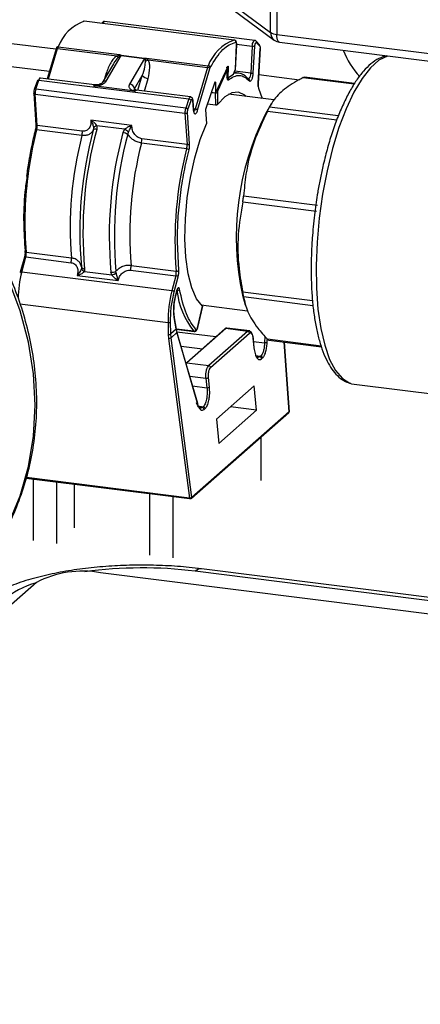
# Model space of a CAD drawing. Units: millimetres. Extents: x 4 to 416, y 4 to 293.
# Drawn here: x 342 to 346, y 198 to 209 of the extents above; entities that cross this region are included whole.
import ezdxf

# ---------------------------------------------------------------- set-up
doc = ezdxf.new("R2010")
doc.units = ezdxf.units.MM

msp = doc.modelspace()

# ---------------------------------------------------------------- linework, layer by layer
at = {"color": 7, "linetype": 'Continuous', "lineweight": 25}
for p, q in [((344.538, 209.215), (344.538, 210.533)), ((344.609, 210.51), (344.609, 209.193)), ((344.081, 209.552), (344.538, 209.215)), ((342.071, 208.777), (336.139, 209.524)), ((344.122, 209.466), (344.578, 209.129)), ((344.132, 209.13), (342.458, 209.341)), ((342.46, 209.341), (342.458, 209.341)), ((344.133, 209.13), (342.46, 209.341)), ((344.362, 209.126), (342.688, 209.337)), ((341.557, 209.104), (342.145, 209.03)), ((344.132, 209.13), (344.133, 209.13)), ((344.414, 209.078), (344.378, 209.117)), ((344.609, 209.193), (348.13, 208.749)), ((344.639, 209.105), (348.159, 208.662)), ((342.146, 209.032), (342.047, 208.696)), ((342.061, 208.695), (342.162, 209.036)), ((342.15, 209.039), (342.146, 209.028)), ((342.162, 209.036), (342.824, 208.953)), ((342.168, 209.053), (342.854, 208.967)), ((344.159, 209.078), (344.145, 208.796)), ((344.147, 208.803), (344.16, 209.08)), ((344.16, 209.085), (344.335, 209.062)), ((344.16, 209.08), (344.16, 209.08)), ((344.335, 209.062), (344.318, 208.76)), ((344.346, 208.761), (344.364, 209.063)), ((344.383, 209.1), (344.418, 209.061)), ((344.423, 209.035), (344.4, 208.646)), ((344.401, 208.647), (344.424, 209.036)), ((342.705, 208.671), (342.871, 208.956)), ((342.824, 208.953), (342.85, 208.96)), ((342.857, 208.951), (342.838, 208.935)), ((342.871, 208.956), (342.87, 208.956)), ((342.871, 208.958), (342.872, 208.958)), ((343.131, 208.923), (342.871, 208.956)), ((342.872, 208.958), (343.132, 208.925)), ((343.131, 208.923), (342.964, 208.639)), ((343.131, 208.923), (343.131, 208.923)), ((343.132, 208.925), (343.132, 208.925)), ((343.142, 208.897), (343.138, 208.915)), ((343.153, 208.922), (343.173, 208.909)), ((343.156, 208.929), (343.842, 208.842)), ((343.173, 208.909), (343.835, 208.825)), ((342.786, 208.866), (342.662, 208.654)), ((343.835, 208.825), (343.698, 208.36)), ((343.725, 208.347), (343.861, 208.812)), ((343.861, 208.812), (343.865, 208.822)), ((344.061, 208.835), (343.926, 208.541)), ((343.957, 208.579), (344.056, 208.799)), ((344.056, 208.799), (344.053, 208.72)), ((344.054, 208.722), (344.059, 208.822)), ((344.058, 208.831), (344.066, 208.83)), ((344.066, 208.83), (344.061, 208.708)), ((344.125, 208.75), (344.145, 208.796)), ((344.318, 208.76), (344.14, 208.783)), ((341.938, 208.677), (341.902, 208.576)), ((341.919, 208.581), (341.954, 208.682)), ((341.941, 208.68), (341.938, 208.672)), ((341.954, 208.682), (343.627, 208.472)), ((342.576, 208.63), (341.973, 208.706)), ((342.706, 208.761), (342.687, 208.697)), ((343.022, 208.587), (343.108, 208.734)), ((343.059, 208.569), (343.108, 208.734)), ((343.132, 208.56), (343.173, 208.702)), ((344.053, 208.72), (344.053, 208.715)), ((344.061, 208.708), (344.054, 208.709)), ((344.061, 208.708), (344.125, 208.75)), ((344.184, 208.76), (344.132, 208.766)), ((344.407, 208.745), (344.863, 208.687)), ((344.904, 208.713), (345.473, 208.641)), ((345.476, 208.646), (344.918, 208.716)), ((343.592, 208.37), (341.919, 208.581)), ((343.03, 208.561), (342.563, 208.62)), ((343.023, 208.575), (343.022, 208.587)), ((343.646, 208.495), (343.043, 208.571)), ((343.917, 208.659), (343.812, 208.354)), ((343.923, 208.657), (343.916, 208.658)), ((343.923, 208.657), (343.926, 208.541)), ((344.4, 208.646), (344.399, 208.633)), ((344.406, 208.591), (344.444, 208.477)), ((341.897, 208.532), (341.919, 208.184)), ((341.911, 208.524), (343.584, 208.313)), ((341.934, 208.175), (341.911, 208.524)), ((343.627, 208.472), (343.592, 208.37)), ((343.617, 208.355), (343.653, 208.456)), ((343.653, 208.456), (343.656, 208.464)), ((343.672, 208.453), (343.678, 208.347)), ((343.68, 208.352), (343.673, 208.457)), ((343.878, 208.547), (343.926, 208.541)), ((343.878, 208.545), (343.922, 208.54)), ((343.922, 208.54), (343.922, 208.542)), ((343.922, 208.54), (343.923, 208.406)), ((343.951, 208.544), (343.951, 208.545)), ((343.952, 208.414), (343.951, 208.544)), ((344.576, 208.461), (344.069, 208.525)), ((343.698, 208.36), (343.679, 208.362)), ((343.812, 208.354), (343.824, 208.196)), ((343.834, 208.418), (343.923, 208.406)), ((344.546, 208.417), (344.481, 208.306)), ((344.505, 208.337), (345.277, 208.239)), ((345.294, 208.283), (344.526, 208.379)), ((342.99, 208.176), (342.533, 208.234)), ((343.584, 208.313), (343.607, 207.964)), ((343.613, 208.32), (343.613, 208.325)), ((343.636, 207.972), (343.613, 208.32)), ((341.92, 208.182), (341.919, 208.184)), ((342.434, 208.064), (341.929, 208.128)), ((342.438, 208.111), (341.934, 208.175)), ((342.563, 208.151), (342.56, 208.126)), ((342.602, 208.174), (342.589, 208.191)), ((342.602, 208.174), (342.599, 208.133)), ((342.911, 208.135), (342.602, 208.174)), ((342.911, 208.135), (342.892, 208.096)), ((342.93, 208.148), (342.911, 208.135)), ((342.946, 208.078), (342.953, 208.102)), ((343.607, 207.964), (343.103, 208.028)), ((343.603, 207.917), (343.098, 207.98)), ((345.062, 207.285), (344.238, 207.389)), ((344.229, 207.323), (345.053, 207.219)), ((343.514, 206.56), (343.499, 206.877)), ((341.792, 206.705), (341.747, 206.538)), ((341.763, 206.541), (341.808, 206.709)), ((341.808, 206.709), (342.313, 206.645)), ((341.813, 206.761), (342.317, 206.698)), ((342.428, 206.599), (342.428, 206.582)), ((342.464, 206.577), (342.462, 206.548)), ((342.982, 206.614), (343.486, 206.551)), ((343.437, 206.33), (341.763, 206.541)), ((342.381, 206.503), (342.411, 206.513)), ((342.381, 206.503), (342.839, 206.445)), ((342.462, 206.548), (342.767, 206.509)), ((342.767, 206.509), (342.757, 206.54)), ((342.816, 206.533), (342.814, 206.551)), ((342.977, 206.562), (343.481, 206.498)), ((343.481, 206.498), (343.437, 206.33)), ((343.463, 206.319), (343.508, 206.486)), ((342.815, 206.462), (342.839, 206.445)), ((343.494, 206.338), (343.481, 206.287)), ((343.481, 206.284), (343.495, 206.334)), ((344.226, 206.282), (344.256, 206.176)), ((345.007, 206.218), (344.229, 206.316)), ((344.238, 206.266), (345.012, 206.169)), ((341.743, 206.187), (343.395, 205.979)), ((343.778, 206.161), (343.724, 205.92)), ((343.725, 205.918), (343.779, 206.159)), ((343.765, 206.174), (344.282, 206.108)), ((343.457, 206.109), (343.464, 206.029)), ((343.464, 206.029), (343.486, 205.902)), ((343.487, 205.908), (343.465, 206.035)), ((343.395, 205.979), (343.398, 205.844)), ((343.423, 205.984), (343.423, 206.012)), ((343.427, 205.85), (343.423, 205.984)), ((344.306, 205.883), (344.052, 205.915)), ((343.398, 205.844), (343.402, 205.8)), ((343.486, 205.902), (343.427, 205.85)), ((343.43, 205.808), (343.427, 205.85)), ((343.43, 205.808), (343.495, 205.865)), ((343.661, 204.025), (343.43, 205.808)), ((343.486, 205.903), (343.686, 205.878)), ((343.486, 205.902), (343.495, 205.865)), ((343.682, 205.88), (343.487, 205.905)), ((343.492, 205.875), (343.93, 205.82)), ((343.726, 205.072), (343.495, 205.871)), ((343.495, 205.865), (343.725, 205.066)), ((344.03, 205.908), (343.596, 205.525)), ((344.038, 205.91), (343.604, 205.527)), ((344.283, 205.879), (343.849, 205.496)), ((343.87, 205.475), (344.304, 205.858)), ((344.283, 205.879), (344.038, 205.91)), ((344.283, 205.879), (344.298, 205.884)), ((344.475, 205.824), (344.472, 205.751)), ((343.402, 205.8), (343.633, 204.019)), ((343.54, 205.715), (343.778, 205.685)), ((344.344, 205.8), (344.354, 205.694)), ((344.356, 205.697), (344.345, 205.803)), ((344.349, 205.767), (344.472, 205.751)), ((344.5, 205.749), (344.502, 205.787)), ((345.103, 205.714), (344.505, 205.79)), ((344.518, 205.78), (345.106, 205.706)), ((344.689, 205.759), (344.746, 204.982)), ((344.748, 204.98), (344.691, 205.758)), ((344.368, 205.611), (344.429, 205.603)), ((344.419, 205.594), (344.376, 205.6)), ((344.419, 205.594), (344.396, 205.587)), ((344.429, 205.603), (344.419, 205.594)), ((343.596, 205.525), (343.596, 205.524)), ((343.597, 205.52), (343.604, 205.527)), ((343.604, 205.527), (343.849, 205.496)), ((344.439, 205.573), (344.45, 205.582)), ((343.638, 205.378), (343.818, 205.356)), ((343.669, 205.27), (343.829, 205.25)), ((343.818, 205.356), (343.829, 205.25)), ((343.857, 205.256), (343.847, 205.362)), ((344.356, 205.272), (343.934, 204.9)), ((344.383, 205.001), (344.356, 205.272)), ((345.443, 205.295), (345.47, 205.29)), ((345.47, 205.29), (349.331, 204.804)), ((343.726, 205.046), (343.788, 205.038)), ((343.788, 205.038), (343.778, 205.029)), ((344.383, 205.001), (344.091, 205.038)), ((343.658, 204.017), (344.743, 204.973)), ((344.746, 204.982), (343.661, 204.025)), ((343.736, 205.034), (343.778, 205.029)), ((343.778, 205.029), (343.76, 205.021)), ((343.798, 205.008), (343.809, 205.017)), ((343.961, 204.629), (344.383, 205.001)), ((343.934, 204.9), (343.961, 204.629)), ((344.431, 204.698), (344.431, 204.216)), ((341.813, 204.242), (343.635, 204.012)), ((343.633, 204.019), (341.815, 204.248)), ((341.89, 204.232), (341.89, 203.546)), ((342.15, 204.199), (342.15, 203.513)), ((342.346, 204.174), (342.346, 203.687)), ((343.189, 204.068), (343.189, 203.382)), ((343.449, 204.035), (343.449, 203.35)), ((354.917, 201.637), (342.643, 203.184)), ((354.917, 201.789), (343.697, 203.202)), ((354.917, 201.825), (343.767, 203.23)), ((341.927, 203.076), (335.249, 197.186))]:
    msp.add_line(p, q, dxfattribs=at)
at = {"color": 7, "linetype": 'Continuous', "lineweight": 25, "flags": 128}
for points in [[(342.458, 209.341), (342.454, 209.341), (342.453, 209.341)], [(342.688, 209.337), (342.684, 209.336), (342.679, 209.332), (342.674, 209.324), (342.67, 209.314)], [(344.335, 209.062), (344.337, 209.077), (344.339, 209.09), (344.343, 209.103), (344.347, 209.113), (344.352, 209.121), (344.357, 209.125), (344.362, 209.126)], [(344.639, 209.105), (344.638, 209.105), (344.63, 209.11), (344.623, 209.119), (344.617, 209.132), (344.613, 209.149), (344.61, 209.17), (344.609, 209.193)], [(342.162, 209.036), (342.158, 209.036), (342.154, 209.036), (342.151, 209.036), (342.148, 209.035), (342.147, 209.034), (342.146, 209.032), (342.146, 209.032)], [(342.168, 209.053), (342.164, 209.053), (342.161, 209.053), (342.157, 209.052), (342.154, 209.05), (342.152, 209.048), (342.151, 209.045), (342.15, 209.042), (342.15, 209.039)], [(344.16, 209.08), (344.16, 209.079), (344.159, 209.078)], [(344.424, 209.036), (344.424, 209.035), (344.423, 209.035)], [(345.848, 208.953), (345.843, 208.951), (345.748, 208.905), (345.653, 208.821), (345.559, 208.701), (345.467, 208.547), (345.381, 208.363), (345.301, 208.152), (345.23, 207.919), (345.169, 207.67), (345.119, 207.409), (345.082, 207.142), (345.058, 206.874), (345.047, 206.612), (345.051, 206.361), (345.068, 206.126), (345.099, 205.912), (345.143, 205.724), (345.198, 205.566), (345.264, 205.441), (345.34, 205.353), (345.423, 205.301), (345.443, 205.295)], [(344.061, 208.835), (344.062, 208.837), (344.063, 208.838), (344.064, 208.839), (344.065, 208.838), (344.065, 208.837), (344.066, 208.835), (344.066, 208.833), (344.066, 208.83)], [(341.973, 208.706), (341.968, 208.705), (341.963, 208.7), (341.958, 208.693), (341.954, 208.682)], [(342.706, 208.761), (342.716, 208.76), (342.724, 208.76)], [(343.917, 208.659), (343.918, 208.661), (343.919, 208.663), (343.92, 208.664), (343.921, 208.664), (343.922, 208.663), (343.922, 208.662), (343.923, 208.66), (343.923, 208.657)], [(342.576, 208.63), (342.575, 208.63), (342.571, 208.629), (342.567, 208.625), (342.563, 208.62)], [(343.03, 208.561), (343.035, 208.566), (343.039, 208.57), (343.043, 208.571), (343.044, 208.571)], [(344.401, 208.647), (344.401, 208.646), (344.4, 208.646)], [(341.911, 208.524), (341.907, 208.524), (341.904, 208.525), (341.901, 208.527), (341.899, 208.528), (341.897, 208.53), (341.897, 208.532), (341.897, 208.532)], [(343.627, 208.472), (343.632, 208.482), (343.637, 208.49), (343.642, 208.494), (343.646, 208.495)], [(343.673, 208.457), (343.673, 208.455), (343.672, 208.453)], [(344.266, 208.5), (344.251, 208.513), (344.182, 208.547), (344.107, 208.542), (344.03, 208.497), (343.952, 208.414)], [(343.698, 208.36), (343.694, 208.348), (343.689, 208.339), (343.684, 208.333), (343.679, 208.331), (343.678, 208.331)], [(343.68, 208.352), (343.68, 208.35), (343.678, 208.347)], [(343.778, 206.161), (343.714, 206.242), (343.661, 206.363), (343.621, 206.519), (343.595, 206.705), (343.584, 206.913), (343.589, 207.136), (343.61, 207.367), (343.645, 207.596), (343.694, 207.816), (343.754, 208.018), (343.824, 208.196)], [(341.793, 206.707), (341.792, 206.706), (341.792, 206.705)], [(341.763, 206.541), (341.759, 206.542), (341.756, 206.542), (341.753, 206.541), (341.75, 206.54), (341.748, 206.539), (341.748, 206.538), (341.747, 206.538)], [(341.747, 206.538), (341.747, 206.536), (341.748, 206.535)], [(341.618, 203.737), (341.746, 204.045), (341.839, 204.37), (341.895, 204.708), (341.914, 205.055), (341.895, 205.406), (341.839, 205.758), (341.746, 206.106), (341.618, 206.447)], [(343.481, 206.284), (343.481, 206.285), (343.481, 206.287)], [(343.495, 206.334), (343.495, 206.336), (343.494, 206.338)], [(343.464, 206.037), (343.464, 206.037), (343.465, 206.035)], [(343.725, 205.918), (343.724, 205.919), (343.724, 205.92)], [(344.038, 205.91), (344.045, 205.915), (344.052, 205.915)], [(343.682, 205.88), (343.685, 205.878), (343.687, 205.878)], [(344.345, 205.803), (344.345, 205.802), (344.344, 205.8)], [(343.635, 204.012), (343.635, 204.012), (343.634, 204.012), (343.634, 204.013), (343.633, 204.014), (343.633, 204.015), (343.633, 204.017), (343.633, 204.019)], [(343.636, 204.013), (343.636, 204.012), (343.635, 204.012)], [(343.767, 203.23), (343.736, 203.226), (343.697, 203.202)]]:
    msp.add_lwpolyline(points, dxfattribs=at)
at = {"color": 7, "linetype": 'Continuous', "lineweight": 25}
for centre, radius, start, end in [((342.631, 208.877), 0.495, 110.3745, 159.1398), ((344.642, 209.212), 0.104, 178.266, 232.6122), ((344.621, 209.357), 0.164, 239.3426, 265.8895), ((344.304, 208.666), 0.495, 110.3745, 159.1398), ((344.128, 209.108), 0.0224, 353.4201, 80.9558), ((344.364, 209.104), 0.0196, 346.348, 42.2224), ((344.655, 209.233), 0.129, 233.5572, 262.8192), ((342.248, 209.012), 0.0902, 152.587, 164.31), ((344.348, 209.135), 0.0734, 260.3699, 282.783), ((344.399, 209.065), 0.0196, 346.3585, 41.4526), ((346.322, 209.417), 1.053, 202.4141, 221.4667), ((342.982, 209.067), 0.196, 215.8896, 222.389), ((342.917, 208.933), 0.0722, 151.9259, 158.2121), ((342.935, 209.012), 0.0996, 211.8896, 218.3252), ((342.814, 208.978), 0.0604, 338.2694, 340.1735), ((342.824, 208.983), 0.0541, 329.7667, 331.9952), ((343.089, 208.955), 0.0524, 322.1626, 324.6146), ((343.084, 208.951), 0.0541, 329.7667, 331.9952), ((343.117, 208.985), 0.0732, 286.5717, 299.4634), ((343.126, 208.986), 0.09, 280.4469, 301.3117), ((343.22, 208.895), 0.0722, 151.9259, 158.2121), ((343.922, 208.801), 0.0902, 152.587, 164.31), ((343.833, 208.788), 0.0373, 40.3873, 86.5778), ((343.839, 208.816), 0.027, 14.9636, 84.4092), ((341.95, 208.668), 0.0146, 72.171, 144.2391), ((342.696, 208.632), 0.0406, 77.8341, 146.5), ((343.179, 208.795), 0.0933, 220.3873, 266.5778), ((344.166, 208.609), 0.151, 36.8698, 104.7097), ((344.284, 208.681), 0.0189, 345.4718, 83.1703), ((344.244, 208.751), 0.0747, 314.2374, 7.1118), ((344.33, 208.833), 0.0734, 260.3699, 282.783), ((341.914, 208.567), 0.0146, 72.171, 144.2391), ((342.065, 208.532), 0.154, 161.551, 183.2342), ((342.957, 208.573), 0.0664, 12.7264, 84.0107), ((343.937, 208.573), 0.0215, 16.2262, 54.7559), ((344.391, 208.596), 0.0165, 341.7117, 28.7919), ((343.625, 208.439), 0.0323, 31.6545, 86.3423), ((343.93, 208.581), 0.042, 259.1618, 299.574), ((343.738, 208.321), 0.154, 161.551, 183.2342), ((343.59, 208.338), 0.0323, 31.6545, 86.3423), ((343.696, 208.323), 0.0373, 40.3873, 86.5778), ((343.591, 208.346), 0.0339, 259.1533, 310.8505), ((347.214, 206.934), 3.058, 153.3376, 192.3009), ((346.053, 207.08), 4.255, 165.7518, 172.8918), ((341.924, 208.109), 0.0192, 74.2446, 119.983), ((341.916, 208.124), 0.00277, 133.1777, 199.8128), ((341.934, 208.192), 0.0167, 216.0191, 271.3226), ((341.777, 208.167), 0.157, 345.6326, 3.1109), ((346.74, 206.996), 4.329, 164.8739, 185.2632), ((346.859, 206.981), 4.413, 164.8739, 185.2632), ((342.586, 208.092), 0.0429, 73.123, 127.4029), ((342.613, 208.112), 0.0633, 100.0115, 141.4594), ((342.79, 207.937), 0.232, 45.2891, 58.5451), ((346.407, 207.037), 4.103, 165.5076, 184.7435), ((342.282, 208.103), 0.157, 345.6326, 3.1109), ((347.152, 206.945), 4.413, 164.8739, 185.2632), ((347.125, 206.948), 4.329, 164.8739, 185.2632), ((342.876, 207.962), 0.135, 58.7778, 83.2526), ((342.946, 208.019), 0.157, 345.6326, 3.1109), ((347.071, 206.953), 4.103, 165.5076, 184.7435), ((347.575, 206.89), 4.103, 165.5076, 184.7435), ((343.451, 207.956), 0.157, 345.6326, 3.1109), ((343.6, 207.873), 0.0435, 47.558, 86.4204), ((343.614, 207.997), 0.0339, 259.1533, 310.8505), ((345.652, 207.101), 3.854, 172.4604, 185.0565), ((341.803, 206.691), 0.0186, 74.1356, 121.7316), ((341.805, 206.772), 0.00702, 144.0277, 203.4834), ((341.813, 206.778), 0.0163, 212.9205, 270.7188), ((341.659, 206.749), 0.154, 345.0228, 4.7387), ((342.164, 206.685), 0.154, 345.0228, 4.7387), ((342.464, 206.615), 0.0385, 204.2367, 271.374), ((342.481, 206.601), 0.0562, 200.0081, 251.024), ((342.828, 206.601), 0.154, 345.0228, 4.7387), ((343.006, 206.215), 1.285, 165.2655, 178.6656), ((342.769, 206.631), 0.0923, 262.6434, 299.1921), ((342.741, 206.628), 0.121, 281.9356, 308.175), ((343.333, 206.538), 0.154, 345.0228, 4.7387), ((343.479, 206.457), 0.0414, 45.4196, 86.4973), ((343.492, 206.581), 0.0314, 259.4409, 316.2327), ((344.67, 206.006), 1.275, 165.2373, 181.2077), ((343.434, 206.289), 0.0414, 45.4196, 86.4973), ((343.5, 206.365), 0.0283, 260.4122, 325.431), ((344.387, 206.435), 0.898, 186.2593, 218.1993), ((343.455, 206.033), 0.0101, 331.3143, 9.2677), ((343.402, 206.016), 0.0385, 259.0701, 303.6643), ((343.406, 205.882), 0.0385, 259.0701, 303.6643), ((343.405, 205.843), 0.0432, 265.4949, 305.5156), ((343.477, 205.907), 0.0101, 331.3143, 9.2677), ((343.486, 205.869), 0.00937, 333.3947, 14.9699), ((343.684, 205.904), 0.0235, 264.3814, 347.8686), ((344.036, 205.901), 0.00926, 81.8416, 130.6612), ((344.279, 205.855), 0.0244, 6.3353, 81.6611), ((344.353, 205.697), 0.00303, 301.7614, 2.1549), ((344.469, 205.494), 0.257, 83.0146, 89.2651), ((344.415, 205.57), 0.0244, 6.3353, 81.6611), ((344.425, 205.579), 0.0244, 6.3353, 81.6611), ((343.602, 205.518), 0.00926, 81.8416, 130.6612), ((343.845, 205.472), 0.0244, 6.3353, 81.6611), ((343.822, 205.406), 0.0502, 265.8355, 299.7009), ((343.832, 205.3), 0.0502, 265.8355, 299.7009), ((343.717, 205.07), 0.00937, 333.3947, 14.9699), ((343.784, 205.014), 0.0244, 6.3353, 81.6611), ((343.774, 205.005), 0.0244, 6.3353, 81.6611), ((344.737, 204.98), 0.00939, 312.3695, 7.1215), ((343.652, 204.024), 0.00924, 261.7886, 310.7141), ((343.652, 204.024), 0.00939, 312.3695, 7.1215), ((342.438, 202.109), 1.094, 79.2261, 117.8883), ((343.109, 198.444), 4.795, 82.9476, 97.6835), ((342.255, 201.977), 1.145, 106.792, 128.0509)]:
    msp.add_arc(centre, radius, start, end, dxfattribs=at)
msp.add_ellipse((344.124, 208.799), major_axis=(0.0204, 0.0127), ratio=0.748867, start_param=5.455824, end_param=5.803916, dxfattribs=at)
for points, knots in [([(342.688, 209.337), (342.686, 209.337), (342.679, 209.337), (342.668, 209.332), (342.661, 209.324), (342.658, 209.317), (342.657, 209.316)], [0, 0, 0, 0, 0.17899, 0.456744, 0.882495, 1, 1, 1, 1]), ([(344.16, 209.096), (344.159, 209.1), (344.158, 209.107), (344.154, 209.117), (344.147, 209.125), (344.138, 209.13), (344.132, 209.13), (344.13, 209.13)], [0, 0, 0, 0, 0.206335, 0.439315, 0.678565, 0.88041, 1, 1, 1, 1]), ([(344.15, 209.105), (344.152, 209.105), (344.154, 209.105), (344.157, 209.099), (344.159, 209.09), (344.159, 209.082), (344.159, 209.078)], [0, 0, 0, 0, 0.250548, 0.499893, 0.747773, 1, 1, 1, 1]), ([(344.378, 209.117), (344.377, 209.119), (344.373, 209.123), (344.367, 209.126), (344.363, 209.126), (344.362, 209.126)], [0, 0, 0, 0, 0.3021766, 0.8482152, 1, 1, 1, 1]), ([(344.364, 209.063), (344.364, 209.066), (344.365, 209.072), (344.366, 209.08), (344.368, 209.088), (344.371, 209.094), (344.374, 209.099), (344.377, 209.101), (344.38, 209.102), (344.382, 209.1), (344.383, 209.1)], [0, 0, 0, 0, 0.125628, 0.249905, 0.373481, 0.499955, 0.623526, 0.749999, 0.872827, 1, 1, 1, 1]), ([(344.16, 209.071), (344.16, 209.077), (344.161, 209.086), (344.16, 209.094), (344.16, 209.096), (344.16, 209.096)], [0, 0, 0, 0, 0.7165038, 0.9832694, 1, 1, 1, 1]), ([(344.418, 209.061), (344.419, 209.06), (344.421, 209.057), (344.422, 209.051), (344.423, 209.043), (344.423, 209.038), (344.423, 209.035)], [0, 0, 0, 0, 0.250626, 0.499942, 0.747808, 1, 1, 1, 1]), ([(342.824, 208.953), (342.812, 208.943), (342.785, 208.921), (342.741, 208.856), (342.72, 208.8), (342.706, 208.761)], [0, 0, 0, 0, 0.190726, 0.43481, 1, 1, 1, 1]), ([(342.838, 208.935), (342.82, 208.915), (342.8, 208.893), (342.788, 208.869), (342.787, 208.866)], [0, 0, 0, 0, 0.9043336, 1, 1, 1, 1]), ([(342.85, 208.96), (342.854, 208.96), (342.862, 208.96), (342.868, 208.959), (342.871, 208.958)], [0, 0, 0, 0, 0.580775, 1, 1, 1, 1]), ([(342.854, 208.967), (342.857, 208.966), (342.863, 208.965), (342.869, 208.962), (342.871, 208.959), (342.871, 208.958)], [0, 0, 0, 0, 0.498415, 0.768245, 1, 1, 1, 1]), ([(342.87, 208.956), (342.869, 208.956), (342.867, 208.956), (342.862, 208.954), (342.859, 208.952), (342.857, 208.951)], [0, 0, 0, 0, 0.2070029, 0.4352344, 1, 1, 1, 1]), ([(343.108, 208.734), (343.12, 208.766), (343.141, 208.82), (343.142, 208.875), (343.142, 208.897)], [0, 0, 0, 0, 0.5838952, 1, 1, 1, 1]), ([(343.138, 208.915), (343.137, 208.917), (343.136, 208.92), (343.133, 208.922), (343.132, 208.923), (343.131, 208.923)], [0, 0, 0, 0, 0.564766, 0.792997, 1, 1, 1, 1]), ([(343.132, 208.925), (343.134, 208.926), (343.137, 208.928), (343.146, 208.929), (343.152, 208.929), (343.156, 208.929)], [0, 0, 0, 0, 0.231908, 0.502021, 1, 1, 1, 1]), ([(343.132, 208.925), (343.135, 208.925), (343.143, 208.925), (343.149, 208.923), (343.153, 208.922)], [0, 0, 0, 0, 0.419227, 1, 1, 1, 1]), ([(343.173, 208.702), (343.182, 208.742), (343.195, 208.799), (343.19, 208.87), (343.178, 208.897), (343.173, 208.909)], [0, 0, 0, 0, 0.56519, 0.8092739, 1, 1, 1, 1]), ([(345.837, 208.954), (345.807, 208.946), (345.744, 208.928), (345.657, 208.867), (345.574, 208.785), (345.496, 208.683), (345.421, 208.56), (345.35, 208.419), (345.283, 208.26), (345.222, 208.088), (345.168, 207.907), (345.125, 207.735), (345.091, 207.575), (345.059, 207.405), (345.042, 207.282), (345.032, 207.209)], [0, 0, 0, 0, 0.076994, 0.160192, 0.241632, 0.321852, 0.402712, 0.484146, 0.565578, 0.646055, 0.723663, 0.801684, 0.858708, 0.915271, 1, 1, 1, 1]), ([(344.044, 208.826), (344.045, 208.826), (344.048, 208.825), (344.052, 208.823), (344.054, 208.82), (344.057, 208.816), (344.059, 208.809), (344.057, 208.803), (344.056, 208.799)], [0, 0, 0, 0, 0.10152, 0.209043, 0.325216, 0.452144, 0.674454, 1, 1, 1, 1]), ([(344.056, 208.799), (344.056, 208.803), (344.057, 208.81), (344.054, 208.817), (344.053, 208.819)], [0, 0, 0, 0, 0.653833, 1, 1, 1, 1]), ([(341.973, 208.705), (341.97, 208.706), (341.964, 208.706), (341.96, 208.704), (341.957, 208.702)], [0, 0, 0, 0, 0.470229, 1, 1, 1, 1]), ([(342.563, 208.62), (342.576, 208.619), (342.597, 208.618), (342.626, 208.623), (342.648, 208.629), (342.667, 208.638), (342.689, 208.651), (342.698, 208.663), (342.705, 208.671)], [0, 0, 0, 0, 0.2383801, 0.3681304, 0.4984551, 0.6286881, 0.7594961, 1, 1, 1, 1]), ([(344.053, 208.707), (344.054, 208.707), (344.054, 208.708), (344.054, 208.71), (344.054, 208.714), (344.054, 208.719), (344.054, 208.722)], [0, 0, 0, 0, 0.128526, 0.375385, 0.663385, 1, 1, 1, 1]), ([(344.053, 208.715), (344.053, 208.71), (344.054, 208.699), (344.057, 208.69), (344.06, 208.686), (344.063, 208.684), (344.066, 208.686), (344.068, 208.687)], [0, 0, 0, 0, 0.250347, 0.499534, 0.628276, 0.760019, 1, 1, 1, 1]), ([(344.298, 208.694), (344.298, 208.693), (344.298, 208.693), (344.298, 208.693), (344.298, 208.693)], [0, 0, 0, 0, 0.906536, 1, 1, 1, 1]), ([(344.302, 208.676), (344.304, 208.674), (344.308, 208.671), (344.315, 208.673), (344.322, 208.679), (344.329, 208.689), (344.336, 208.704), (344.341, 208.722), (344.344, 208.741), (344.346, 208.754), (344.346, 208.761)], [0, 0, 0, 0, 0.125089, 0.249987, 0.374805, 0.499994, 0.624812, 0.75, 0.874721, 1, 1, 1, 1]), ([(344.904, 208.713), (344.837, 208.674), (344.702, 208.597), (344.584, 208.483), (344.543, 208.409), (344.526, 208.379)], [0, 0, 0, 0, 0.368537, 0.746244, 1, 1, 1, 1]), ([(344.904, 208.713), (344.909, 208.715), (344.914, 208.718), (344.917, 208.716), (344.918, 208.716)], [0, 0, 0, 0, 0.827419, 1, 1, 1, 1]), ([(341.897, 208.553), (341.897, 208.547), (341.896, 208.54), (341.897, 208.533), (341.897, 208.532)], [0, 0, 0, 0, 0.884389, 1, 1, 1, 1]), ([(341.902, 208.575), (341.902, 208.573), (341.899, 208.567), (341.898, 208.559), (341.897, 208.553)], [0, 0, 0, 0, 0.313271, 1, 1, 1, 1]), ([(342.662, 208.654), (342.66, 208.652), (342.657, 208.648), (342.648, 208.642), (342.638, 208.638), (342.626, 208.633), (342.61, 208.63), (342.593, 208.628), (342.581, 208.629), (342.575, 208.63)], [0, 0, 0, 0, 0.195463, 0.306114, 0.426015, 0.555193, 0.693734, 0.842048, 1, 1, 1, 1]), ([(342.964, 208.639), (342.961, 208.63), (342.956, 208.617), (342.96, 208.601), (342.967, 208.589), (342.979, 208.578), (342.998, 208.567), (343.018, 208.563), (343.03, 208.561)], [0, 0, 0, 0, 0.240504, 0.37097, 0.501545, 0.631529, 0.76162, 1, 1, 1, 1]), ([(343.019, 208.572), (343.019, 208.574), (343.019, 208.579), (343.021, 208.584), (343.022, 208.587)], [0, 0, 0, 0, 0.372231, 1, 1, 1, 1]), ([(343.043, 208.571), (343.037, 208.572), (343.026, 208.574), (343.02, 208.577), (343.02, 208.575), (343.02, 208.575)], [0, 0, 0, 0, 0.454412, 0.848962, 1, 1, 1, 1]), ([(343.951, 208.545), (343.951, 208.548), (343.951, 208.554), (343.952, 208.563), (343.954, 208.572), (343.956, 208.576), (343.957, 208.579)], [0, 0, 0, 0, 0.250624, 0.499941, 0.747807, 1, 1, 1, 1]), ([(344.405, 208.604), (344.404, 208.606), (344.402, 208.611), (344.401, 208.622), (344.4, 208.634), (344.4, 208.643), (344.401, 208.648)], [0, 0, 0, 0, 0.245931, 0.494521, 0.745852, 1, 1, 1, 1]), ([(343.673, 208.457), (343.673, 208.458), (343.672, 208.463), (343.671, 208.472), (343.667, 208.482), (343.659, 208.49), (343.651, 208.495), (343.647, 208.495), (343.646, 208.495)], [0, 0, 0, 0, 0.079419, 0.288304, 0.515494, 0.7488, 0.945629, 1, 1, 1, 1]), ([(343.656, 208.464), (343.657, 208.465), (343.659, 208.468), (343.661, 208.47), (343.664, 208.471), (343.666, 208.47), (343.668, 208.467), (343.67, 208.464), (343.671, 208.459), (343.671, 208.455), (343.672, 208.453)], [0, 0, 0, 0, 0.128561, 0.25089, 0.372837, 0.500302, 0.623792, 0.750167, 0.872916, 1, 1, 1, 1]), ([(343.613, 208.325), (343.613, 208.328), (343.613, 208.333), (343.614, 208.341), (343.615, 208.348), (343.617, 208.353), (343.617, 208.355)], [0, 0, 0, 0, 0.250654, 0.49996, 0.747821, 1, 1, 1, 1]), ([(343.678, 208.347), (343.679, 208.342), (343.68, 208.33), (343.684, 208.317), (343.69, 208.308), (343.697, 208.305), (343.704, 208.308), (343.712, 208.316), (343.719, 208.329), (343.723, 208.341), (343.725, 208.347)], [0, 0, 0, 0, 0.125082, 0.249987, 0.374816, 0.499993, 0.624823, 0.75, 0.874738, 1, 1, 1, 1]), ([(343.685, 208.328), (343.685, 208.328), (343.685, 208.327), (343.683, 208.33), (343.681, 208.338), (343.68, 208.346), (343.68, 208.352), (343.68, 208.354)], [0, 0, 0, 0, 0.058153, 0.304104, 0.604045, 0.869543, 1, 1, 1, 1]), ([(343.923, 208.406), (343.925, 208.406), (343.93, 208.406), (343.938, 208.407), (343.944, 208.409), (343.949, 208.412), (343.951, 208.414), (343.952, 208.414)], [0, 0, 0, 0, 0.211658, 0.423273, 0.636121, 0.851377, 1, 1, 1, 1]), ([(344.505, 208.337), (344.451, 208.223), (344.343, 207.994), (344.263, 207.672), (344.245, 207.47), (344.238, 207.389)], [0, 0, 0, 0, 0.368537, 0.746244, 1, 1, 1, 1]), ([(344.505, 208.337), (344.508, 208.344), (344.516, 208.358), (344.523, 208.372), (344.525, 208.377), (344.526, 208.379)], [0, 0, 0, 0, 0.3805301, 0.7614529, 1, 1, 1, 1]), ([(342.533, 208.234), (342.534, 208.218), (342.536, 208.187), (342.521, 208.153), (342.503, 208.131), (342.485, 208.118), (342.463, 208.111), (342.447, 208.111), (342.438, 208.111)], [0, 0, 0, 0, 0.24953, 0.498804, 0.627347, 0.74955, 0.874812, 1, 1, 1, 1]), ([(342.589, 208.191), (342.582, 208.199), (342.565, 208.215), (342.544, 208.227), (342.533, 208.234)], [0, 0, 0, 0, 0.45668, 1, 1, 1, 1]), ([(342.533, 208.234), (342.541, 208.22), (342.552, 208.2), (342.561, 208.171), (342.562, 208.157), (342.563, 208.151)], [0, 0, 0, 0, 0.54543, 0.783299, 1, 1, 1, 1]), ([(341.914, 208.123), (341.906, 208.093), (341.889, 208.025), (341.867, 207.922), (341.854, 207.85), (341.848, 207.818)], [0, 0, 0, 0, 0.311047, 0.697584, 1, 1, 1, 1]), ([(341.92, 208.182), (341.92, 208.178), (341.92, 208.169), (341.92, 208.154), (341.918, 208.14), (341.915, 208.13), (341.914, 208.126)], [0, 0, 0, 0, 0.249648, 0.49953, 0.749648, 1, 1, 1, 1]), ([(342.56, 208.126), (342.555, 208.116), (342.544, 208.096), (342.515, 208.075), (342.479, 208.062), (342.448, 208.063), (342.434, 208.064)], [0, 0, 0, 0, 0.263877, 0.484972, 0.75094, 1, 1, 1, 1]), ([(342.99, 208.176), (342.98, 208.172), (342.96, 208.165), (342.939, 208.153), (342.93, 208.148)], [0, 0, 0, 0, 0.543351, 1, 1, 1, 1]), ([(342.953, 208.102), (342.956, 208.108), (342.962, 208.12), (342.975, 208.146), (342.984, 208.164), (342.99, 208.176)], [0, 0, 0, 0, 0.216706, 0.454577, 1, 1, 1, 1]), ([(343.103, 208.028), (343.096, 208.029), (343.082, 208.032), (343.061, 208.043), (343.041, 208.057), (343.018, 208.083), (342.995, 208.124), (342.992, 208.158), (342.99, 208.176)], [0, 0, 0, 0, 0.1056727, 0.2147753, 0.3307032, 0.4536106, 0.7146084, 1, 1, 1, 1]), ([(343.098, 207.98), (343.083, 207.984), (343.051, 207.99), (343.009, 208.013), (342.973, 208.042), (342.955, 208.065), (342.946, 208.078)], [0, 0, 0, 0, 0.256284, 0.514991, 0.736049, 1, 1, 1, 1]), ([(343.499, 206.877), (343.501, 206.961), (343.504, 207.131), (343.531, 207.396), (343.571, 207.659), (343.61, 207.824), (343.629, 207.905)], [0, 0, 0, 0, 0.2479356, 0.5, 0.7520644, 1, 1, 1, 1]), ([(343.629, 207.905), (343.631, 207.911), (343.633, 207.922), (343.635, 207.939), (343.636, 207.956), (343.636, 207.967), (343.636, 207.972)], [0, 0, 0, 0, 0.250661, 0.499963, 0.747823, 1, 1, 1, 1]), ([(341.848, 207.818), (341.846, 207.805), (341.833, 207.737), (341.824, 207.667), (341.817, 207.61)], [0, 0, 0, 0, 0.193724, 1, 1, 1, 1]), ([(341.821, 207.609), (341.813, 207.552), (341.789, 207.375), (341.779, 207.084), (341.793, 206.878), (341.8, 206.776)], [0, 0, 0, 0, 0.199006, 0.605421, 1, 1, 1, 1]), ([(341.519, 203.552), (341.529, 203.566), (341.598, 203.671), (341.692, 203.877), (341.8, 204.167), (341.874, 204.46), (341.919, 204.761), (341.935, 205.068), (341.922, 205.377), (341.881, 205.685), (341.811, 205.989), (341.717, 206.283), (341.601, 206.561), (341.475, 206.807), (341.35, 207.013), (341.222, 207.2), (341.106, 207.351), (341.025, 207.444), (340.999, 207.474)], [0, 0, 0, 0, 0.012642, 0.094514, 0.168397, 0.242274, 0.316107, 0.389845, 0.463413, 0.536694, 0.609484, 0.681391, 0.751509, 0.817134, 0.870655, 0.916066, 0.97238, 1, 1, 1, 1]), ([(344.229, 207.323), (344.23, 207.331), (344.233, 207.348), (344.236, 207.371), (344.237, 207.384), (344.238, 207.389)], [0, 0, 0, 0, 0.38053, 0.761453, 1, 1, 1, 1]), ([(344.229, 207.323), (344.208, 207.203), (344.166, 206.959), (344.176, 206.617), (344.213, 206.402), (344.229, 206.316)], [0, 0, 0, 0, 0.368537, 0.746244, 1, 1, 1, 1]), ([(345.032, 207.209), (345.023, 207.122), (345.009, 207.001), (344.997, 206.824), (344.992, 206.678), (344.991, 206.51), (344.996, 206.342), (345.009, 206.177), (345.029, 206.02), (345.057, 205.874), (345.091, 205.741), (345.133, 205.623), (345.181, 205.521), (345.236, 205.435), (345.3, 205.366), (345.366, 205.318), (345.414, 205.305), (345.434, 205.3)], [0, 0, 0, 0, 0.094643, 0.132238, 0.194226, 0.257586, 0.324543, 0.393232, 0.462897, 0.532947, 0.602996, 0.672822, 0.742376, 0.811807, 0.881199, 0.950703, 1, 1, 1, 1]), ([(341.799, 206.769), (341.799, 206.764), (341.8, 206.755), (341.799, 206.739), (341.797, 206.722), (341.794, 206.712), (341.793, 206.707)], [0, 0, 0, 0, 0.249456, 0.499273, 0.749454, 1, 1, 1, 1]), ([(342.428, 206.599), (342.425, 206.612), (342.418, 206.636), (342.394, 206.666), (342.361, 206.689), (342.331, 206.695), (342.317, 206.698)], [0, 0, 0, 0, 0.264678, 0.489024, 0.751653, 1, 1, 1, 1]), ([(342.313, 206.645), (342.32, 206.644), (342.336, 206.641), (342.355, 206.628), (342.371, 206.612), (342.385, 206.586), (342.393, 206.549), (342.385, 206.518), (342.381, 206.503)], [0, 0, 0, 0, 0.124097, 0.250746, 0.373603, 0.501394, 0.750388, 1, 1, 1, 1]), ([(342.428, 206.582), (342.426, 206.576), (342.423, 206.563), (342.408, 206.535), (342.392, 206.516), (342.381, 206.503)], [0, 0, 0, 0, 0.21399, 0.450513, 1, 1, 1, 1]), ([(342.982, 206.614), (342.967, 206.615), (342.936, 206.616), (342.89, 206.604), (342.848, 206.582), (342.826, 206.562), (342.814, 206.551)], [0, 0, 0, 0, 0.248073, 0.510316, 0.734735, 1, 1, 1, 1]), ([(342.411, 206.513), (342.422, 206.518), (342.443, 206.528), (342.457, 206.542), (342.462, 206.548)], [0, 0, 0, 0, 0.561969, 1, 1, 1, 1]), ([(342.767, 206.509), (342.773, 206.502), (342.789, 206.484), (342.806, 206.47), (342.815, 206.462)], [0, 0, 0, 0, 0.438004, 1, 1, 1, 1]), ([(342.839, 206.445), (342.835, 206.46), (342.829, 206.482), (342.822, 206.513), (342.818, 206.526), (342.816, 206.533)], [0, 0, 0, 0, 0.549489, 0.786012, 1, 1, 1, 1]), ([(342.839, 206.445), (342.843, 206.46), (342.852, 206.491), (342.878, 206.524), (342.905, 206.545), (342.928, 206.556), (342.953, 206.563), (342.969, 206.562), (342.977, 206.562)], [0, 0, 0, 0, 0.249245, 0.498918, 0.626482, 0.749687, 0.875976, 1, 1, 1, 1]), ([(343.508, 206.486), (343.509, 206.492), (343.512, 206.504), (343.515, 206.524), (343.516, 206.543), (343.515, 206.554), (343.514, 206.56)], [0, 0, 0, 0, 0.250644, 0.499954, 0.747816, 1, 1, 1, 1]), ([(343.523, 206.349), (343.523, 206.352), (343.521, 206.358), (343.518, 206.364), (343.514, 206.367), (343.51, 206.366), (343.506, 206.363), (343.501, 206.357), (343.497, 206.348), (343.495, 206.341), (343.494, 206.338)], [0, 0, 0, 0, 0.125634, 0.24991, 0.373485, 0.499957, 0.623529, 0.75, 0.872828, 1, 1, 1, 1]), ([(343.464, 206.037), (343.462, 206.055), (343.457, 206.09), (343.459, 206.154), (343.466, 206.221), (343.476, 206.262), (343.48, 206.282)], [0, 0, 0, 0, 0.2496842, 0.499578, 0.7496828, 1, 1, 1, 1]), ([(343.495, 206.334), (343.495, 206.335), (343.496, 206.339), (343.498, 206.343), (343.499, 206.347), (343.501, 206.35), (343.501, 206.35), (343.501, 206.35)], [0, 0, 0, 0, 0.106346, 0.372826, 0.614999, 0.834254, 1, 1, 1, 1]), ([(344.238, 206.266), (344.237, 206.271), (344.236, 206.279), (344.232, 206.298), (344.23, 206.311), (344.229, 206.316)], [0, 0, 0, 0, 0.38053, 0.761453, 1, 1, 1, 1]), ([(344.238, 206.266), (344.249, 206.211), (344.274, 206.098), (344.374, 205.936), (344.467, 205.831), (344.505, 205.79)], [0, 0, 0, 0, 0.368537, 0.746244, 1, 1, 1, 1]), ([(343.779, 206.16), (343.779, 206.16), (343.779, 206.16), (343.778, 206.161), (343.778, 206.161)], [0, 0, 0, 0, 0.3648, 1, 1, 1, 1]), ([(343.687, 205.878), (343.689, 205.878), (343.696, 205.877), (343.707, 205.883), (343.715, 205.892), (343.72, 205.903), (343.724, 205.914), (343.726, 205.924), (343.727, 205.929)], [0, 0, 0, 0, 0.103827, 0.265049, 0.512176, 0.65048, 0.796582, 1, 1, 1, 1]), ([(343.724, 205.92), (343.723, 205.916), (343.721, 205.908), (343.716, 205.9), (343.711, 205.896), (343.709, 205.898), (343.707, 205.899)], [0, 0, 0, 0, 0.250518, 0.499872, 0.747759, 1, 1, 1, 1]), ([(344.051, 205.914), (344.05, 205.915), (344.044, 205.917), (344.036, 205.913), (344.031, 205.909), (344.03, 205.908)], [0, 0, 0, 0, 0.1549003, 0.8149176, 1, 1, 1, 1]), ([(344.345, 205.803), (344.344, 205.812), (344.341, 205.832), (344.332, 205.857), (344.317, 205.878), (344.304, 205.882), (344.298, 205.884)], [0, 0, 0, 0, 0.2309206, 0.4736915, 0.7308155, 1, 1, 1, 1]), ([(344.304, 205.858), (344.308, 205.86), (344.314, 205.864), (344.322, 205.859), (344.328, 205.853), (344.334, 205.843), (344.34, 205.827), (344.342, 205.811), (344.344, 205.8)], [0, 0, 0, 0, 0.238858, 0.368725, 0.499149, 0.629282, 0.759972, 1, 1, 1, 1]), ([(344.472, 205.751), (344.471, 205.734), (344.469, 205.701), (344.459, 205.657), (344.446, 205.623), (344.434, 205.61), (344.429, 205.603)], [0, 0, 0, 0, 0.2659148, 0.5008276, 0.7543054, 1, 1, 1, 1]), ([(344.45, 205.582), (344.456, 205.589), (344.469, 205.604), (344.485, 205.644), (344.496, 205.694), (344.499, 205.731), (344.5, 205.749)], [0, 0, 0, 0, 0.243991, 0.499348, 0.755077, 1, 1, 1, 1]), ([(344.519, 205.781), (344.516, 205.781), (344.512, 205.782), (344.507, 205.787), (344.505, 205.79)], [0, 0, 0, 0, 0.5583275, 1, 1, 1, 1]), ([(344.354, 205.694), (344.357, 205.672), (344.362, 205.639), (344.375, 205.604), (344.386, 205.583), (344.399, 205.569), (344.417, 205.56), (344.431, 205.568), (344.439, 205.573)], [0, 0, 0, 0, 0.240028, 0.370403, 0.500851, 0.630961, 0.761142, 1, 1, 1, 1]), ([(344.396, 205.587), (344.396, 205.586), (344.391, 205.585), (344.386, 205.589), (344.382, 205.593), (344.381, 205.594)], [0, 0, 0, 0, 0.0393915, 0.8546095, 1, 1, 1, 1]), ([(343.818, 205.356), (343.818, 205.364), (343.817, 205.381), (343.818, 205.41), (343.822, 205.437), (343.828, 205.46), (343.837, 205.481), (343.844, 205.49), (343.849, 205.496)], [0, 0, 0, 0, 0.155333, 0.290699, 0.500707, 0.631017, 0.757839, 1, 1, 1, 1]), ([(343.847, 205.362), (343.846, 205.373), (343.845, 205.39), (343.847, 205.413), (343.85, 205.431), (343.853, 205.446), (343.86, 205.463), (343.866, 205.47), (343.87, 205.475)], [0, 0, 0, 0, 0.240028, 0.37029, 0.500851, 0.630848, 0.761142, 1, 1, 1, 1]), ([(343.809, 205.017), (343.817, 205.027), (343.829, 205.042), (343.843, 205.078), (343.851, 205.111), (343.857, 205.147), (343.861, 205.196), (343.859, 205.233), (343.857, 205.256)], [0, 0, 0, 0, 0.238858, 0.368838, 0.499149, 0.629395, 0.759972, 1, 1, 1, 1]), ([(343.829, 205.25), (343.83, 205.236), (343.832, 205.212), (343.831, 205.167), (343.826, 205.127), (343.818, 205.093), (343.806, 205.06), (343.795, 205.047), (343.788, 205.038)], [0, 0, 0, 0, 0.15558, 0.291116, 0.501251, 0.63152, 0.75822, 1, 1, 1, 1]), ([(343.76, 205.021), (343.754, 205.022), (343.742, 205.024), (343.725, 205.045), (343.716, 205.068), (343.712, 205.081)], [0, 0, 0, 0, 0.3360521, 0.6474553, 1, 1, 1, 1]), ([(343.725, 205.066), (343.73, 205.053), (343.739, 205.026), (343.758, 205.003), (343.778, 204.995), (343.792, 205.003), (343.798, 205.008)], [0, 0, 0, 0, 0.244923, 0.500652, 0.756009, 1, 1, 1, 1]), ([(344.743, 204.974), (344.744, 204.974), (344.745, 204.976), (344.747, 204.978), (344.747, 204.981), (344.747, 204.983), (344.747, 204.984)], [0, 0, 0, 0, 0.2353019, 0.4965516, 0.7529355, 1, 1, 1, 1]), ([(343.633, 204.019), (343.634, 204.019), (343.638, 204.019), (343.644, 204.019), (343.649, 204.02), (343.654, 204.021), (343.658, 204.023), (343.66, 204.024), (343.661, 204.025)], [0, 0, 0, 0, 0.170762, 0.315771, 0.500235, 0.64431, 0.775781, 1, 1, 1, 1]), ([(343.636, 204.013), (343.638, 204.012), (343.641, 204.012), (343.644, 204.012), (343.647, 204.013), (343.649, 204.014), (343.65, 204.014), (343.651, 204.015)], [0, 0, 0, 0, 0.25074, 0.499582, 0.624747, 0.746672, 1, 1, 1, 1]), ([(343.767, 203.23), (343.722, 203.235), (343.591, 203.25), (343.368, 203.266), (343.1, 203.272), (342.832, 203.265), (342.569, 203.245), (342.313, 203.213), (342.067, 203.167), (341.832, 203.107), (341.61, 203.03), (341.415, 202.938), (341.274, 202.849), (341.203, 202.79), (341.182, 202.772)], [0, 0, 0, 0, 0.047262, 0.137008, 0.226229, 0.315288, 0.404543, 0.494384, 0.585367, 0.678264, 0.774244, 0.875011, 0.962115, 1, 1, 1, 1])]:
    msp.add_open_spline(points, degree=3, knots=knots, dxfattribs=at)
for points in [[(343.865, 208.822), (343.912, 208.899), (344.006, 209.052), (344.102, 209.087), (344.15, 209.105)], [(344.048, 208.71), (344.05, 208.71), (344.056, 208.708), (344.063, 208.703), (344.067, 208.695), (344.068, 208.689), (344.068, 208.687)], [(344.068, 208.687), (344.111, 208.712), (344.195, 208.763), (344.267, 208.705), (344.302, 208.676)], [(344.399, 208.633), (344.4, 208.625), (344.4, 208.607), (344.404, 208.596), (344.406, 208.591)], [(343.423, 206.012), (343.425, 206.064), (343.429, 206.168), (343.452, 206.268), (343.463, 206.319)], [(343.481, 206.287), (343.474, 206.258), (343.461, 206.2), (343.458, 206.139), (343.457, 206.109)], [(343.707, 205.899), (343.669, 205.949), (343.591, 206.051), (343.546, 206.25), (343.523, 206.349)]]:
    msp.add_open_spline(points, degree=3, dxfattribs=at)

doc.saveas('drawing.dxf')
